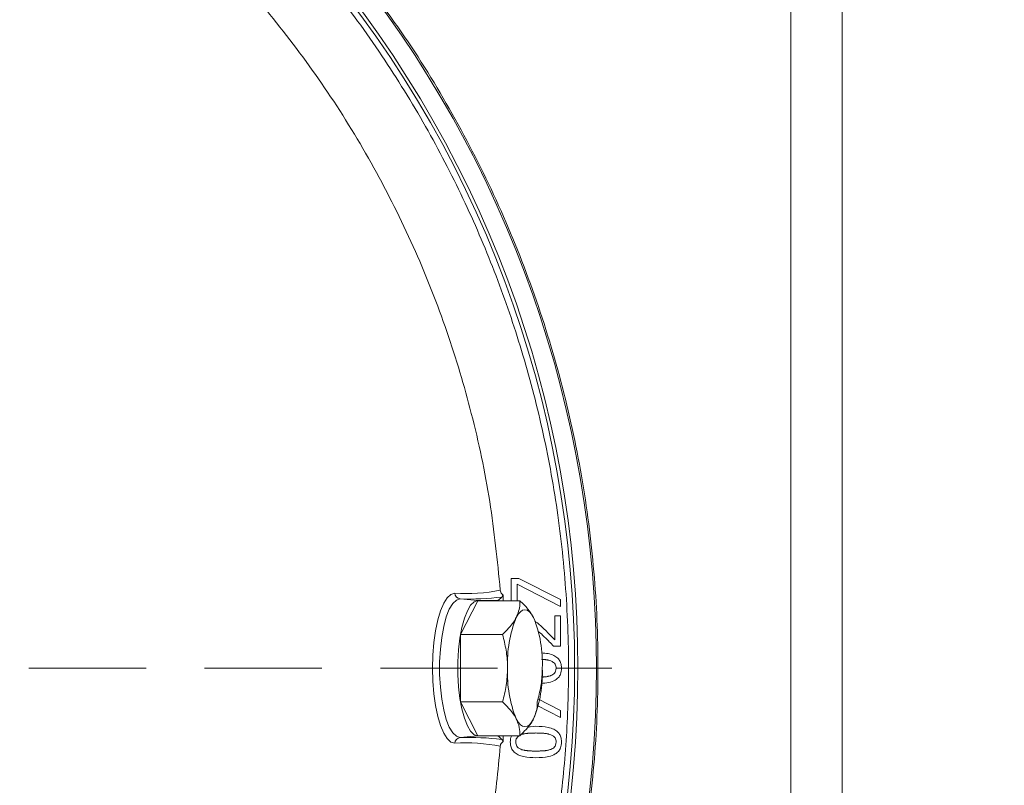
# Model space of a CAD drawing. Extents: x -3680 to -1252, y -318 to 2101.
# Drawn here: x -1941 to -1781, y -102 to 22 of the extents above; entities that cross this region are included whole.
import ezdxf

# ---------------------------------------------------------------- set-up
doc = ezdxf.new("R2010")
doc.units = 0
doc.header["$LTSCALE"] = 5
doc.linetypes.add('HIDDEN', pattern=[1.905, 1.27, -0.635])
doc.layers.add('SLD-0', color=7, linetype='Continuous')
doc.styles.add('Brunner 2014', font='arial.ttf', dxfattribs={"height": 35})
doc.dimstyles.new('Brunner 2014', dxfattribs={"dimscale": 5, "dimtxt": 35, "dimasz": 5, "dimexe": 3.175, "dimexo": 0, "dimgap": 0.762, "dimtad": 1, "dimdec": 0, "dimrnd": 1e-08, "dimtxsty": 'Brunner 2014', "dimcen": 0.09, "dimdle": 10, "dimclrd": 7, "dimclre": 7, "dimclrt": 7, "dimadec": 1, "dimazin": 2, "dimtfac": 0.666667, "dimtdec": 0, "dimtmove": 0, "dimatfit": 3, "dimldrblk": 'Filled-1', "dimfxl": 1, "dimtolj": 1, "dimlwd": 5, "dimlwe": 5, "dimarcsym": 0})

# ---------------------------------------------------------------- blocks, each defined once
blk = doc.blocks.new('*D77')
at = {"layer": 'Defpoints', "color": 0, "linetype": 'HIDDEN', "lineweight": 5, "ltscale": 3, "transparency": 16777216}
for p in [(-2030.07, 222.68), (-1477.07, 151.87), (-2030.07, -83.13)]:
    blk.add_point(p, dxfattribs=at)
at = {"layer": 'SLD-0', "color": 7, "linetype": 'Continuous', "lineweight": 5, "ltscale": 3, "transparency": 16777216}
for p, q in [((-2030.07, -83.13), (-2030.07, 238.56)), ((-1477.07, 151.87), (-1477.07, 238.56)), ((-1502.07, 222.68), (-2005.07, 222.68))]:
    blk.add_line(p, q, dxfattribs=at)
at = {"layer": 'SLD-0', "color": 7, "linetype": 'HIDDEN', "lineweight": 5, "ltscale": 3, "transparency": 16777216}
for points in [[(-2005.07, 226.85), (-2005.07, 218.52), (-2030.07, 222.68)], [(-1502.07, 226.85), (-1502.07, 218.52), (-1477.07, 222.68)]]:
    blk.add_solid(points, dxfattribs=at)
at = {"layer": 'SLD-0', "color": 7, "linetype": 'HIDDEN', "lineweight": 5, "ltscale": 3, "transparency": 16777216, "insert": (-1742.36, 262.26), "char_height": 35, "attachment_point": 2, "style": 'Brunner 2014'}
blk.add_mtext('\\A1;553', dxfattribs=at)
blk = doc.blocks.new('Filled-1')
at = {"color": 0}
for p, q in [((0, 0), (-1, 0.1667)), ((-1, 0.1667), (-1, -0.1667)), ((-1, 0), (0, 0)), ((-1, -0.1667), (0, 0))]:
    blk.add_line(p, q, dxfattribs=at)
at = {"color": 0, "flags": 128}
blk.add_lwpolyline([(-1, -0.1667), (0, 0), (-1, 0.1667), (-1, -0.1667)], dxfattribs=at)
at = {"color": 0}
blk.add_solid([(-1, -0.1667), (0, 0), (-1, 0.1667), (-1, -0.1667)], dxfattribs=at)
blk = doc.blocks.new('*D78')
at = {"layer": 'Defpoints', "color": 0, "lineweight": 5, "transparency": 16777216}
for p in [(-1477.07, 301.26), (-1477.07, 151.87), (-2139, -83.13)]:
    blk.add_point(p, dxfattribs=at)
at = {"layer": 'SLD-0', "color": 7, "linetype": 'Continuous', "lineweight": 5, "transparency": 16777216}
for p, q in [((-2139, -83.13), (-2139, 317.13)), ((-1477.07, 151.87), (-1477.07, 317.13)), ((-2114, 301.26), (-1502.07, 301.26))]:
    blk.add_line(p, q, dxfattribs=at)
at = {"layer": 'SLD-0', "color": 7, "lineweight": 5, "transparency": 16777216}
for points in [[(-2114, 305.42), (-2114, 297.09), (-2139, 301.26)], [(-1502.07, 305.42), (-1502.07, 297.09), (-1477.07, 301.26)]]:
    blk.add_solid(points, dxfattribs=at)
at = {"layer": 'SLD-0', "color": 7, "lineweight": 5, "transparency": 16777216, "insert": (-1793.17, 340.81), "char_height": 35, "attachment_point": 2, "style": 'Brunner 2014'}
blk.add_mtext('\\A1;662', dxfattribs=at)
blk = doc.blocks.new('*D84')
at = {"layer": 'Defpoints', "color": 0, "lineweight": 5, "transparency": 16777216}
for p in [(-2263.07, 373.8), (-1477.07, 151.87), (-2263.07, -83.13)]:
    blk.add_point(p, dxfattribs=at)
at = {"layer": 'SLD-0', "color": 7, "linetype": 'Continuous', "lineweight": 5, "transparency": 16777216}
for p, q in [((-2263.07, -83.13), (-2263.07, 389.67)), ((-1477.07, 151.87), (-1477.07, 389.67)), ((-1502.07, 373.8), (-2238.07, 373.8))]:
    blk.add_line(p, q, dxfattribs=at)
at = {"layer": 'SLD-0', "color": 7, "lineweight": 5, "transparency": 16777216}
for points in [[(-2238.07, 377.97), (-2238.07, 369.63), (-2263.07, 373.8)], [(-1502.07, 377.97), (-1502.07, 369.63), (-1477.07, 373.8)]]:
    blk.add_solid(points, dxfattribs=at)
at = {"layer": 'SLD-0', "color": 7, "lineweight": 5, "transparency": 16777216, "insert": (-1836.28, 413.35), "char_height": 35, "attachment_point": 2, "style": 'Brunner 2014'}
blk.add_mtext('\\A1;786', dxfattribs=at)

msp = doc.modelspace()

# ---------------------------------------------------------------- linework, layer by layer
at = {"color": 7, "linetype": 'Continuous', "lineweight": 5}
for p, q in [((-1815.44, 97.33), (-1815.44, -263.59)), ((-1807.09, -263.59), (-1807.09, 97.33)), ((-1860.9, -72.16), (-1860.9, -68.52)), ((-1860.9, -68.52), (-1859.7, -68.52)), ((-1859.7, -68.52), (-1852.9, -71.98)), ((-1859.96, -69.46), (-1859.96, -72.16)), ((-1852.9, -73.12), (-1859.96, -69.46)), ((-1866.33, -72.13), (-1869.22, -71.86)), ((-1862.46, -71.56), (-1862.98, -72.06)), ((-1862.21, -71.22), (-1862.21, -72.16)), ((-1852.9, -71.98), (-1852.9, -73.12)), ((-1866.33, -72.16), (-1869.15, -77.65)), ((-1863.88, -72.13), (-1866.33, -72.13)), ((-1866.33, -72.16), (-1859.5, -72.16)), ((-1863.88, -72.13), (-1863.88, -72.16)), ((-1862.98, -72.06), (-1862.98, -72.16)), ((-1853.83, -78.54), (-1853.83, -74.61)), ((-1853.83, -74.61), (-1852.9, -74.61)), ((-1852.9, -74.61), (-1852.9, -79.54)), ((-1869.15, -77.65), (-1869.15, -88.61)), ((-1869.15, -77.65), (-1862.32, -77.65)), ((-1855.96, -77.61), (-1856.53, -77.16)), ((-1852.9, -79.54), (-1854.03, -79.54)), ((-1869.15, -88.61), (-1862.32, -88.61)), ((-1869.15, -88.61), (-1866.33, -94.1)), ((-1852.9, -91.13), (-1856.68, -89.17)), ((-1856.56, -88.12), (-1852.9, -89.99)), ((-1857.17, -91.14), (-1857.16, -91.13)), ((-1852.9, -89.99), (-1852.9, -91.13)), ((-1858.28, -92.72), (-1856.9, -92.58)), ((-1869.22, -94.4), (-1866.33, -94.13)), ((-1866.33, -94.1), (-1859.5, -94.1)), ((-1863.88, -94.13), (-1866.33, -94.13)), ((-1863.88, -94.1), (-1863.88, -94.13)), ((-1862.98, -94.1), (-1862.98, -94.2)), ((-1862.98, -94.2), (-1862.46, -94.7)), ((-1862.21, -94.1), (-1862.21, -95.04))]:
    msp.add_line(p, q, dxfattribs=at)
at = {"color": 7, "linetype": 'Continuous', "lineweight": 5, "flags": 128}
for points in [[(-1870.09, -95.32), (-1870.72, -95.13), (-1871.33, -94.58), (-1871.9, -93.69), (-1872.42, -92.47), (-1872.87, -90.96), (-1873.23, -89.22), (-1873.5, -87.3), (-1873.66, -85.25), (-1873.71, -83.13), (-1873.66, -81.01), (-1873.5, -78.96), (-1873.23, -77.04), (-1872.87, -75.29), (-1872.42, -73.79), (-1871.9, -72.57), (-1871.33, -71.68), (-1870.72, -71.13), (-1870.09, -70.94)], [(-1869.22, -94.4), (-1869.84, -94.2), (-1870.43, -93.63), (-1870.98, -92.71), (-1871.48, -91.46), (-1871.89, -89.92), (-1872.22, -88.15), (-1872.44, -86.21), (-1872.56, -84.17), (-1872.56, -82.09), (-1872.44, -80.05), (-1872.22, -78.11), (-1871.89, -76.34), (-1871.48, -74.8), (-1870.98, -73.55), (-1870.43, -72.63), (-1869.84, -72.06), (-1869.22, -71.86)], [(-1866.33, -94.13), (-1866.93, -93.94), (-1867.51, -93.39), (-1868.05, -92.48), (-1868.53, -91.26), (-1868.94, -89.76), (-1869.25, -88.03), (-1869.47, -86.14), (-1869.58, -84.14), (-1869.58, -82.11), (-1869.47, -80.12), (-1869.25, -78.23), (-1868.94, -76.5), (-1868.53, -75), (-1868.05, -73.78), (-1867.51, -72.87), (-1866.93, -72.32), (-1866.33, -72.13)], [(-1857.27, -74.9), (-1857.61, -74.35), (-1857.96, -73.95), (-1858.32, -73.71), (-1858.69, -73.63), (-1859.06, -73.71), (-1859.42, -73.95), (-1859.77, -74.35), (-1860.1, -74.9)], [(-1860.1, -91.36), (-1859.77, -91.91), (-1859.42, -92.31), (-1859.06, -92.55), (-1858.69, -92.63), (-1858.32, -92.55), (-1857.96, -92.31), (-1857.61, -91.91), (-1857.27, -91.36)]]:
    msp.add_lwpolyline(points, dxfattribs=at)
at = {"color": 7, "linetype": 'Continuous', "lineweight": 5}
for centre, radius, start, end in [((-2030.07, -83.13), 179.47, 318.3397, 41.6603), ((-2030.07, -83.13), 180, 318.3299, 41.6701), ((-2030.07, -83.13), 183, 320.6948, 39.3052), ((-1868.25, -42.97), 28.03, 266.2407, 281.4372), ((-1869.11, -70.89), 0.979, 182.8899, 263.6204), ((-1867.98, -23.74), 48.14, 268.5234, 276.5866), ((-1841.61, -82.31), 19.92, 158.1655, 182.3502), ((-1875.77, -82.31), 19.92, 357.6498, 21.8345), ((-1841.61, -83.95), 19.92, 177.6498, 201.8345), ((-1875.77, -83.95), 19.92, 338.1655, 2.3502), ((-1869.11, -95.37), 0.979, 96.3796, 177.1101), ((-1867.98, -142.52), 48.14, 83.4134, 91.4766), ((-1868.25, -123.29), 28.03, 78.5628, 93.7593)]:
    msp.add_arc(centre, radius, start, end, dxfattribs=at)
for centre, major_axis, start_param, end_param in [((-1882.98, -70.38), (-20, 1.67), 2.841809, 3.118635), ((-1882.98, -95.88), (-20, -1.67), 3.164551, 3.441376)]:
    msp.add_ellipse(centre, major_axis=major_axis, ratio=0.025837, start_param=start_param, end_param=end_param, dxfattribs=at)
for points, knots in [([(-1862.69, -70.44), (-1863.18, -65.63), (-1864.16, -55.95), (-1867.16, -41.89), (-1871.21, -28.29), (-1876.36, -15.18), (-1882.67, -2.4), (-1890.04, 9.8), (-1898.37, 21.25), (-1907.56, 31.91), (-1917.73, 41.86), (-1928.68, 50.9), (-1940.32, 58.95), (-1952.54, 65.97), (-1965.43, 72), (-1978.75, 76.9), (-1992.41, 80.65), (-2006.26, 83.23), (-2020.44, 84.65), (-2034.64, 84.86), (-2048.76, 83.87), (-2062.68, 81.73), (-2076.5, 78.38), (-2089.96, 73.89), (-2102.97, 68.28), (-2115.4, 61.64), (-2127.37, 53.9), (-2138.57, 45.18), (-2148.66, 35.99), (-2154.52, 29.4), (-2157.28, 26.29)], [0, 0, 0, 0, 0.036734, 0.073747, 0.108918, 0.144333, 0.180518, 0.216969, 0.252391, 0.287812, 0.32374, 0.360191, 0.395489, 0.431034, 0.466962, 0.503413, 0.538584, 0.574384, 0.610184, 0.646635, 0.682056, 0.717478, 0.753406, 0.789857, 0.825028, 0.860827, 0.896627, 0.933079, 0.9685, 1, 1, 1, 1]), ([(-1896.76, -201.65), (-1895.63, -200.41), (-1891.77, -196.2), (-1885.81, -188.4), (-1878.92, -178.32), (-1872.74, -167.7), (-1867.29, -156.67), (-1862.61, -145.28), (-1858.74, -133.63), (-1855.69, -121.79), (-1853.47, -109.87), (-1852.07, -97.92), (-1851.45, -85.27), (-1851.76, -72.03), (-1853.15, -58.33), (-1855.53, -45.07), (-1858.82, -32.31), (-1862.96, -20.02), (-1867.97, -8.07), (-1873.93, 3.68), (-1880.93, 15.19), (-1888.49, 25.9), (-1894.12, 32.39), (-1896.74, 35.41)], [0, 0, 0, 0, 0.019385, 0.066086, 0.113282, 0.16062, 0.20807, 0.255519, 0.302857, 0.350055, 0.396754, 0.443105, 0.48908, 0.543123, 0.596171, 0.648125, 0.6989, 0.748419, 0.797936, 0.84871, 0.900665, 0.953714, 1, 1, 1, 1]), ([(-1862.69, -70.44), (-1862.67, -70.56), (-1862.63, -70.78), (-1862.45, -71.05), (-1862.29, -71.17), (-1862.21, -71.22)], [0, 0, 0, 0, 0.35415, 0.708304, 1, 1, 1, 1]), ([(-1862.46, -71.56), (-1862.44, -71.54), (-1862.36, -71.45), (-1862.28, -71.33), (-1862.21, -71.22)], [0, 0, 0, 0, 0.204108, 1, 1, 1, 1]), ([(-1860.1, -74.9), (-1859.83, -74.19), (-1859.48, -73.26), (-1859.49, -72.37), (-1859.5, -72.16)], [0, 0, 0, 0, 0.7655668, 1, 1, 1, 1]), ([(-1859.5, -72.16), (-1859.04, -72.61), (-1858.12, -73.5), (-1857.56, -74.43), (-1857.27, -74.9)], [0, 0, 0, 0, 0.495458, 1, 1, 1, 1]), ([(-1862.32, -77.65), (-1861.65, -76.97), (-1860.75, -76.06), (-1860.23, -75.13), (-1860.1, -74.9)], [0, 0, 0, 0, 0.7496891, 1, 1, 1, 1]), ([(-1857.05, -75.5), (-1856.98, -75.54), (-1856.77, -75.67), (-1856.39, -75.98), (-1856.08, -76.26), (-1855.9, -76.43)], [0, 0, 0, 0, 0.162995, 0.500981, 1, 1, 1, 1]), ([(-1855.9, -76.43), (-1855.66, -76.66), (-1855.18, -77.11), (-1854.5, -77.83), (-1854.05, -78.3), (-1853.83, -78.54)], [0, 0, 0, 0, 0.337685, 0.668798, 1, 1, 1, 1]), ([(-1861.51, -83.13), (-1861.51, -83), (-1861.52, -82.02), (-1861.7, -80.16), (-1862.11, -78.49), (-1862.32, -77.65)], [0, 0, 0, 0, 0.070092, 0.530785, 1, 1, 1, 1]), ([(-1854.03, -79.54), (-1854.26, -79.3), (-1854.69, -78.85), (-1855.32, -78.2), (-1855.75, -77.81), (-1855.96, -77.61)], [0, 0, 0, 0, 0.366543, 0.683113, 1, 1, 1, 1]), ([(-1856.01, -80.65), (-1855.63, -80.67), (-1854.94, -80.7), (-1854.03, -81), (-1853.34, -81.44), (-1852.93, -82.02), (-1852.75, -82.59), (-1852.74, -82.97), (-1852.73, -83.12)], [0, 0, 0, 0, 0.240148, 0.447467, 0.615276, 0.757789, 0.900018, 1, 1, 1, 1]), ([(-1862.32, -88.61), (-1862.1, -87.72), (-1861.64, -85.93), (-1861.55, -84.07), (-1861.51, -83.13)], [0, 0, 0, 0, 0.495458, 1, 1, 1, 1]), ([(-1855.86, -83.13), (-1855.86, -83.26), (-1855.87, -84.24), (-1856.05, -86.1), (-1856.46, -87.77), (-1856.67, -88.61)], [0, 0, 0, 0, 0.070092, 0.530785, 1, 1, 1, 1]), ([(-1852.73, -83.12), (-1852.76, -83.46), (-1852.8, -84.01), (-1853.22, -84.68), (-1853.87, -85.18), (-1854.84, -85.55), (-1855.64, -85.58), (-1856.06, -85.6)], [0, 0, 0, 0, 0.209884, 0.350463, 0.490784, 0.728969, 1, 1, 1, 1]), ([(-1855.95, -81.68), (-1855.93, -81.69), (-1855.83, -81.69), (-1855.69, -81.7), (-1855.52, -81.72), (-1855.4, -81.73), (-1855.28, -81.75), (-1855.15, -81.76), (-1855.03, -81.79), (-1854.91, -81.81), (-1854.72, -81.86), (-1854.57, -81.91), (-1854.46, -81.94)], [0, 0, 0, 0, 0.031192, 0.196379, 0.278969, 0.36156, 0.444153, 0.526747, 0.609342, 0.69194, 0.77454, 1, 1, 1, 1]), ([(-1853.62, -83.12), (-1853.63, -83.29), (-1853.65, -83.58), (-1853.86, -83.94), (-1854.14, -84.17), (-1854.36, -84.27), (-1854.48, -84.32)], [0, 0, 0, 0, 0.31776, 0.540259, 0.761602, 1, 1, 1, 1]), ([(-1854.46, -81.94), (-1854.31, -82.02), (-1854.04, -82.14), (-1853.77, -82.45), (-1853.64, -82.78), (-1853.62, -83.01), (-1853.62, -83.12)], [0, 0, 0, 0, 0.325419, 0.555425, 0.785914, 1, 1, 1, 1]), ([(-1854.48, -84.32), (-1854.52, -84.34), (-1854.64, -84.38), (-1854.8, -84.43), (-1855, -84.47), (-1855.16, -84.5), (-1855.33, -84.53), (-1855.45, -84.54), (-1855.58, -84.55), (-1855.7, -84.56), (-1855.83, -84.57), (-1855.92, -84.57), (-1855.97, -84.58)], [0, 0, 0, 0, 0.082568, 0.24779, 0.330352, 0.495533, 0.578091, 0.660648, 0.743201, 0.825752, 0.908303, 1, 1, 1, 1]), ([(-1860.1, -91.36), (-1860.13, -91.29), (-1860.39, -90.8), (-1861.05, -89.87), (-1861.9, -89.04), (-1862.32, -88.61)], [0, 0, 0, 0, 0.070092, 0.530785, 1, 1, 1, 1]), ([(-1856.67, -88.61), (-1856.67, -88.82), (-1856.65, -89.72), (-1857, -90.65), (-1857.27, -91.36)], [0, 0, 0, 0, 0.234433, 1, 1, 1, 1]), ([(-1859.5, -94.1), (-1859.5, -93.65), (-1859.51, -92.76), (-1859.9, -91.83), (-1860.1, -91.36)], [0, 0, 0, 0, 0.495458, 1, 1, 1, 1]), ([(-1857.27, -91.36), (-1857.4, -91.59), (-1857.92, -92.52), (-1858.82, -93.42), (-1859.5, -94.1)], [0, 0, 0, 0, 0.2503109, 1, 1, 1, 1]), ([(-1856.9, -92.58), (-1856.23, -92.6), (-1855.23, -92.63), (-1854.03, -93), (-1853.34, -93.45), (-1852.93, -94.02), (-1852.75, -94.6), (-1852.74, -94.98), (-1852.73, -95.13)], [0, 0, 0, 0, 0.363367, 0.537067, 0.677664, 0.797067, 0.916231, 1, 1, 1, 1]), ([(-1861.06, -95.13), (-1861.05, -94.79), (-1861.05, -94.42), (-1860.86, -94.13), (-1860.84, -94.1)], [0, 0, 0, 0, 0.910816, 1, 1, 1, 1]), ([(-1860.17, -95.13), (-1860.16, -94.96), (-1860.14, -94.67), (-1859.92, -94.33), (-1859.74, -94.16), (-1859.63, -94.1), (-1859.62, -94.1)], [0, 0, 0, 0, 0.40991, 0.693433, 0.975555, 1, 1, 1, 1]), ([(-1859.34, -93.96), (-1859.26, -93.93), (-1859.15, -93.89), (-1858.98, -93.84), (-1858.86, -93.81), (-1858.7, -93.78), (-1858.53, -93.75), (-1858.37, -93.73), (-1858.25, -93.72), (-1858.08, -93.71), (-1857.91, -93.69), (-1857.7, -93.68), (-1857.54, -93.68), (-1857.33, -93.67), (-1857.13, -93.67), (-1856.98, -93.67), (-1856.9, -93.66)], [0, 0, 0, 0, 0.10116, 0.15169, 0.202218, 0.252745, 0.353821, 0.404345, 0.454868, 0.50539, 0.606439, 0.65696, 0.758007, 0.808528, 0.904256, 1, 1, 1, 1]), ([(-1856.9, -93.66), (-1856.81, -93.67), (-1856.65, -93.67), (-1856.4, -93.67), (-1856.19, -93.68), (-1856.02, -93.69), (-1855.86, -93.7), (-1855.69, -93.71), (-1855.52, -93.72), (-1855.4, -93.74), (-1855.28, -93.75), (-1855.15, -93.77), (-1855.03, -93.79), (-1854.91, -93.82), (-1854.72, -93.86), (-1854.57, -93.91), (-1854.46, -93.95)], [0, 0, 0, 0, 0.101367, 0.202734, 0.304102, 0.354785, 0.405468, 0.506839, 0.557522, 0.608206, 0.658891, 0.709577, 0.760264, 0.810952, 0.861641, 1, 1, 1, 1]), ([(-1854.46, -93.95), (-1854.31, -94.02), (-1854.04, -94.14), (-1853.77, -94.46), (-1853.64, -94.79), (-1853.62, -95.02), (-1853.62, -95.13)], [0, 0, 0, 0, 0.325419, 0.555425, 0.785914, 1, 1, 1, 1]), ([(-2169.4, -176.69), (-2166.79, -180.4), (-2161.42, -188.05), (-2152.17, -198.58), (-2142.04, -208.45), (-2131.15, -217.38), (-2119.42, -225.46), (-2107.1, -232.49), (-2094.29, -238.42), (-2081.06, -243.26), (-2067.31, -247.01), (-2053.3, -249.57), (-2039.21, -250.93), (-2025.13, -251.11), (-2010.93, -250.09), (-1996.9, -247.88), (-1983.15, -244.5), (-1969.81, -240.01), (-1956.74, -234.35), (-1944.24, -227.61), (-1932.42, -219.89), (-1921.3, -211.24), (-1910.84, -201.58), (-1901.25, -191.06), (-1892.65, -179.86), (-1885.03, -168.02), (-1878.36, -155.44), (-1873.07, -143), (-1869.02, -130.96), (-1866.06, -119.48), (-1863.84, -107.74), (-1863.08, -99.8), (-1862.69, -95.82)], [0, 0, 0, 0, 0.032748, 0.067445, 0.101046, 0.134881, 0.16908, 0.203778, 0.237257, 0.270968, 0.305412, 0.34011, 0.37371, 0.407546, 0.441745, 0.476443, 0.510043, 0.543878, 0.578077, 0.612775, 0.64637, 0.679965, 0.714409, 0.749107, 0.782702, 0.816297, 0.850742, 0.885439, 0.913793, 0.942431, 0.97107, 1, 1, 1, 1]), ([(-1862.21, -95.04), (-1862.3, -95.1), (-1862.48, -95.24), (-1862.65, -95.52), (-1862.68, -95.72), (-1862.69, -95.82)], [0, 0, 0, 0, 0.354184, 0.708373, 1, 1, 1, 1]), ([(-1862.21, -95.04), (-1862.23, -95.01), (-1862.31, -94.9), (-1862.39, -94.79), (-1862.46, -94.7)], [0, 0, 0, 0, 0.204108, 1, 1, 1, 1]), ([(-1856.89, -97.69), (-1857.56, -97.67), (-1858.56, -97.64), (-1859.76, -97.27), (-1860.47, -96.81), (-1860.9, -96.18), (-1861.05, -95.59), (-1861.06, -95.25), (-1861.06, -95.13)], [0, 0, 0, 0, 0.362854, 0.535432, 0.675227, 0.816207, 0.935193, 1, 1, 1, 1]), ([(-1859.33, -96.32), (-1859.48, -96.25), (-1859.75, -96.12), (-1860.02, -95.81), (-1860.15, -95.48), (-1860.17, -95.24), (-1860.17, -95.13)], [0, 0, 0, 0, 0.3231607, 0.5538857, 0.7852592, 1, 1, 1, 1]), ([(-1852.73, -95.13), (-1852.76, -95.46), (-1852.8, -96.02), (-1853.22, -96.68), (-1853.87, -97.19), (-1855.11, -97.63), (-1856.19, -97.67), (-1856.89, -97.69)], [0, 0, 0, 0, 0.178206, 0.297568, 0.41671, 0.618945, 1, 1, 1, 1]), ([(-1853.62, -95.13), (-1853.63, -95.3), (-1853.65, -95.59), (-1853.86, -95.94), (-1854.14, -96.18), (-1854.36, -96.28), (-1854.48, -96.33)], [0, 0, 0, 0, 0.31776, 0.540259, 0.761602, 1, 1, 1, 1]), ([(-1856.89, -96.6), (-1856.97, -96.6), (-1857.14, -96.6), (-1857.35, -96.6), (-1857.56, -96.59), (-1857.72, -96.58), (-1857.89, -96.57), (-1858.06, -96.56), (-1858.22, -96.55), (-1858.39, -96.53), (-1858.51, -96.52), (-1858.64, -96.5), (-1858.8, -96.47), (-1859.04, -96.42), (-1859.22, -96.36), (-1859.33, -96.32)], [0, 0, 0, 0, 0.101391, 0.202782, 0.253477, 0.354869, 0.405564, 0.456259, 0.557654, 0.60835, 0.659047, 0.709746, 0.760445, 0.861886, 1, 1, 1, 1]), ([(-1854.48, -96.33), (-1854.52, -96.34), (-1854.64, -96.39), (-1854.8, -96.43), (-1855, -96.48), (-1855.16, -96.51), (-1855.33, -96.53), (-1855.45, -96.55), (-1855.58, -96.56), (-1855.7, -96.57), (-1855.87, -96.58), (-1856.04, -96.59), (-1856.24, -96.59), (-1856.41, -96.6), (-1856.64, -96.6), (-1856.79, -96.6), (-1856.89, -96.6)], [0, 0, 0, 0, 0.05124, 0.153773, 0.205009, 0.307517, 0.358751, 0.409984, 0.461215, 0.512444, 0.563673, 0.666135, 0.717364, 0.819823, 0.871052, 1, 1, 1, 1])]:
    msp.add_open_spline(points, degree=3, knots=knots, dxfattribs=at)
msp.add_open_spline([(-1888.22, -199.16), (-1885, -195.03), (-1878.57, -186.76), (-1870.32, -173.37), (-1863.17, -159.38), (-1857.26, -144.81), (-1852.61, -129.79), (-1849.27, -114.43), (-1847.25, -98.84), (-1846.58, -83.13), (-1847.25, -67.42), (-1849.27, -51.83), (-1852.61, -36.47), (-1857.26, -21.45), (-1863.17, -6.88), (-1870.32, 7.11), (-1878.57, 20.5), (-1885, 28.77), (-1888.22, 32.9)], degree=3, dxfattribs=at)
at = {"layer": 'SLD-0', "color": 7, "linetype": 'HIDDEN', "lineweight": 5, "ltscale": 3}
msp.add_line((-2025.07, -83.13), (-1844.57, -83.13), dxfattribs=at)

# ---------------------------------------------------------------- dimensions: what is measured, and where the dimension line sits
at = {"layer": 'SLD-0', "color": 7, "lineweight": 5}
for base, p1, p2, picture, middle in [((-2263.07, 373.8), (-1477.07, 151.87), (-2263.07, -83.13), '*D84', (-1836.28, 373.8)), ((-1477.07, 301.26), (-2139, -83.13), (-1477.07, 151.87), '*D78', (-1793.17, 301.26))]:
    dim = msp.add_linear_dim(base=base, p1=p1, p2=p2, angle=180, dimstyle='Brunner 2014', dxfattribs=at)
    dim.commit()
    dim.dimension.update_dxf_attribs({"geometry": picture, "text_midpoint": middle, "dimtype": 160})
at = {"layer": 'SLD-0', "color": 7, "linetype": 'HIDDEN', "lineweight": 5, "ltscale": 3}
dim = msp.add_linear_dim(base=(-2030.07, 222.68), p1=(-1477.07, 151.87), p2=(-2030.07, -83.13), angle=180, dimstyle='Brunner 2014', dxfattribs=at)
dim.commit()
dim.dimension.update_dxf_attribs({"geometry": '*D77', "text_midpoint": (-1742.36, 222.68), "dimtype": 160})

doc.saveas('drawing.dxf')
